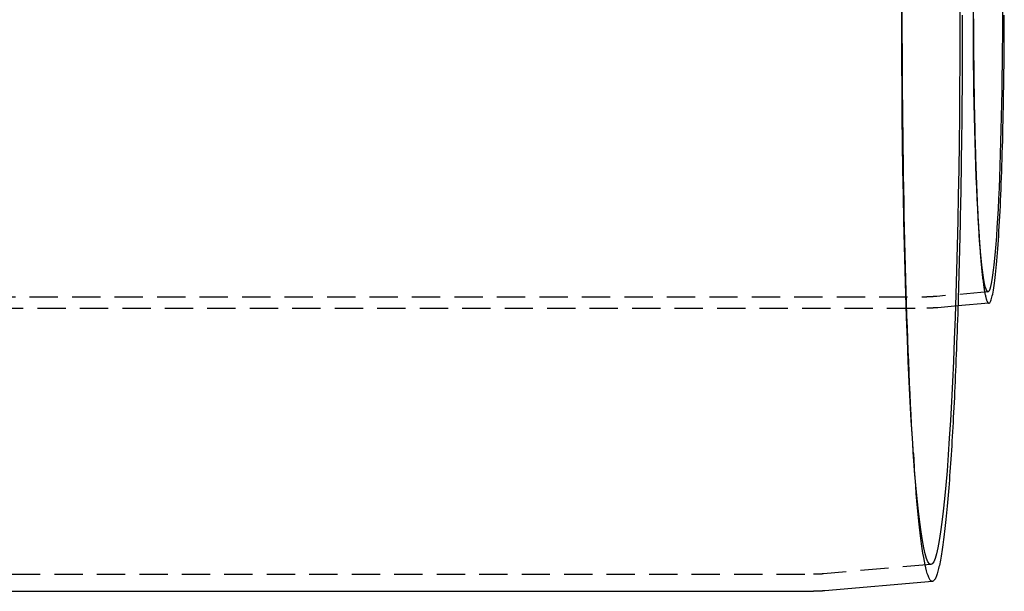
# Model space of a CAD drawing. Extents: x 531 to 1579, y -38 to 575.
# Drawn here: x 1139 to 1226, y 51 to 101 of the extents above; entities that cross this region are included whole.
import ezdxf

# ---------------------------------------------------------------- set-up
doc = ezdxf.new("R2010")
doc.units = 0
doc.header["$LTSCALE"] = 10
doc.linetypes.add('VERDECKT', pattern=[0.375, 0.25, -0.125])
doc.layers.get('0').update_dxf_attribs({"linetype": 'CONTINUOUS'})
doc.layers.add('STEMPEL', color=3, linetype='CONTINUOUS')

# ---------------------------------------------------------------- blocks, each defined once
blk = doc.blocks.new('A$CE7261F81')
at = {"color": 1, "linetype": 'VERDECKT'}
for p, q in [((734.954, 218.895), (735.01, 218.097)), ((735.746, 213.9), (731.23, 213.504)), ((317.401, 213.466), (730.354, 213.466)), ((321.834, 212.466), (730.354, 212.466)), ((733.097, 212.664), (731.318, 212.508)), ((729.163, 199.625), (729.246, 198.429)), ((730.715, 189.836), (721.228, 189.005)), ((330.834, 188.966), (720.346, 188.966))]:
    blk.add_line(p, q, dxfattribs=at)
for p, q in [((735.833, 212.904), (733.097, 212.664)), ((730.846, 188.341), (721.359, 187.51)), ((330.834, 187.466), (720.346, 187.466))]:
    blk.add_line(p, q)
for points in [[(730.846, 188.341, 0), (730.781, 188.351, 0), (730.715, 188.391, 0), (730.65, 188.462, 0), (730.585, 188.564, 0), (730.52, 188.696, 0), (730.456, 188.858, 0), (730.391, 189.051, 0), (730.327, 189.274, 0), (730.263, 189.528, 0), (730.2, 189.811, 0), (730.137, 190.124, 0), (730.074, 190.466, 0), (730.012, 190.838, 0), (729.95, 191.239, 0), (729.889, 191.669, 0), (729.828, 192.128, 0), (729.768, 192.615, 0), (729.709, 193.13, 0), (729.65, 193.673, 0), (729.592, 194.244, 0), (729.535, 194.841, 0), (729.478, 195.465, 0), (729.423, 196.116, 0), (729.368, 196.792, 0), (729.314, 197.494, 0), (729.261, 198.222, 0), (729.209, 198.973, 0), (729.158, 199.75, 0), (729.108, 200.549, 0), (729.059, 201.373, 0), (729.011, 202.218, 0), (728.964, 203.087, 0), (728.919, 203.977, 0), (728.874, 204.888, 0), (728.831, 205.819, 0), (728.789, 206.771, 0), (728.748, 207.743, 0), (728.708, 208.733, 0), (728.67, 209.742, 0), (728.633, 210.768, 0), (728.597, 211.811, 0), (728.563, 212.871, 0), (728.53, 213.947, 0), (728.499, 215.038, 0), (728.469, 216.143, 0), (728.44, 217.262, 0), (728.413, 218.394, 0), (728.387, 219.539, 0), (728.363, 220.695, 0), (728.34, 221.863, 0), (728.319, 223.041, 0), (728.299, 224.229, 0), (728.281, 225.425, 0), (728.264, 226.63, 0), (728.249, 227.842, 0), (728.235, 229.061, 0), (728.223, 230.286, 0), (728.213, 231.516, 0), (728.204, 232.751, 0), (728.197, 233.989, 0), (728.191, 235.231, 0), (728.187, 236.475, 0), (728.185, 237.72, 0), (728.184, 238.966, 0)], [(733.274, 238.966, 0), (733.271, 236.555, 0), (733.262, 234.15, 0), (733.246, 231.757, 0), (733.225, 229.381, 0), (733.197, 227.028, 0), (733.164, 224.704, 0), (733.124, 222.414, 0), (733.079, 220.164, 0), (733.027, 217.96, 0), (732.971, 215.806, 0), (732.909, 213.708, 0), (732.841, 211.67, 0), (732.768, 209.699, 0), (732.691, 207.798, 0), (732.608, 205.972, 0), (732.521, 204.225, 0), (732.43, 202.562, 0), (732.334, 200.987, 0), (732.235, 199.504, 0), (732.132, 198.115, 0), (732.025, 196.825, 0), (731.915, 195.636, 0), (731.802, 194.552, 0), (731.687, 193.575, 0), (731.569, 192.707, 0), (731.449, 191.951, 0), (731.328, 191.308, 0), (731.205, 190.779, 0), (731.08, 190.367, 0), (730.955, 190.072, 0), (730.829, 189.894, 0), (730.703, 189.835, 0), (730.577, 189.894, 0), (730.451, 190.072, 0), (730.326, 190.367, 0), (730.201, 190.779, 0), (730.078, 191.308, 0), (729.957, 191.951, 0), (729.837, 192.707, 0), (729.719, 193.575, 0), (729.604, 194.552, 0), (729.491, 195.636, 0), (729.381, 196.825, 0), (729.274, 198.115, 0), (729.171, 199.504, 0), (729.072, 200.987, 0), (728.976, 202.562, 0), (728.885, 204.225, 0), (728.798, 205.972, 0), (728.715, 207.798, 0), (728.638, 209.699, 0), (728.565, 211.67, 0), (728.498, 213.708, 0), (728.435, 215.806, 0), (728.379, 217.96, 0), (728.327, 220.164, 0), (728.282, 222.414, 0), (728.242, 224.704, 0), (728.209, 227.028, 0), (728.181, 229.381, 0), (728.16, 231.757, 0), (728.144, 234.15, 0), (728.135, 236.555, 0), (728.132, 238.966, 0)], [(734.428, 238.966, 0), (734.429, 237.736, 0), (734.434, 236.509, 0), (734.442, 235.288, 0), (734.453, 234.076, 0), (734.467, 232.875, 0), (734.484, 231.69, 0), (734.504, 230.521, 0), (734.528, 229.373, 0), (734.554, 228.249, 0), (734.583, 227.15, 0), (734.614, 226.079, 0), (734.649, 225.04, 0), (734.686, 224.034, 0), (734.726, 223.064, 0), (734.768, 222.132, 0), (734.812, 221.241, 0), (734.859, 220.393, 0), (734.907, 219.589, 0), (734.958, 218.832, 0), (735.011, 218.124, 0), (735.065, 217.466, 0), (735.121, 216.859, 0), (735.179, 216.306, 0), (735.238, 215.808, 0), (735.298, 215.365, 0), (735.359, 214.979, 0), (735.421, 214.651, 0), (735.484, 214.381, 0), (735.547, 214.171, 0), (735.611, 214.02, 0), (735.675, 213.93, 0), (735.74, 213.9, 0), (735.804, 213.93, 0), (735.868, 214.02, 0), (735.932, 214.171, 0), (735.996, 214.381, 0), (736.058, 214.651, 0), (736.12, 214.979, 0), (736.182, 215.365, 0), (736.242, 215.808, 0), (736.301, 216.306, 0), (736.358, 216.859, 0), (736.414, 217.466, 0), (736.469, 218.124, 0), (736.521, 218.832, 0), (736.572, 219.589, 0), (736.621, 220.393, 0), (736.667, 221.241, 0), (736.712, 222.132, 0), (736.754, 223.064, 0), (736.793, 224.034, 0), (736.83, 225.04, 0), (736.865, 226.079, 0), (736.897, 227.15, 0), (736.926, 228.249, 0), (736.952, 229.373, 0), (736.975, 230.521, 0), (736.995, 231.69, 0), (737.012, 232.875, 0), (737.026, 234.076, 0), (737.037, 235.288, 0), (737.045, 236.509, 0), (737.05, 237.736, 0), (737.052, 238.966, 0)], [(734.464, 238.004, 0), (734.464, 237.683, 0), (734.465, 237.363, 0), (734.466, 237.043, 0), (734.468, 236.723, 0), (734.469, 236.404, 0), (734.471, 236.085, 0), (734.473, 235.766, 0), (734.475, 235.448, 0), (734.478, 235.131, 0), (734.48, 234.814, 0), (734.483, 234.497, 0), (734.486, 234.182, 0), (734.489, 233.867, 0), (734.492, 233.553, 0), (734.496, 233.239, 0), (734.5, 232.927, 0), (734.504, 232.615, 0), (734.508, 232.305, 0), (734.512, 231.995, 0), (734.517, 231.686, 0), (734.522, 231.379, 0), (734.527, 231.073, 0), (734.532, 230.768, 0), (734.537, 230.464, 0), (734.543, 230.161, 0), (734.549, 229.86, 0), (734.555, 229.56, 0), (734.561, 229.262, 0), (734.567, 228.965, 0), (734.574, 228.669, 0), (734.58, 228.375, 0), (734.587, 228.083, 0), (734.594, 227.792, 0), (734.602, 227.503, 0), (734.609, 227.216, 0), (734.617, 226.931, 0), (734.625, 226.647, 0), (734.633, 226.366, 0), (734.641, 226.086, 0), (734.649, 225.808, 0), (734.658, 225.532, 0), (734.667, 225.258, 0), (734.676, 224.986, 0), (734.685, 224.717, 0), (734.694, 224.449, 0), (734.703, 224.184, 0), (734.713, 223.921, 0), (734.723, 223.66, 0), (734.733, 223.402, 0), (734.743, 223.145, 0), (734.753, 222.892, 0), (734.763, 222.64, 0), (734.774, 222.392, 0), (734.785, 222.145, 0), (734.796, 221.902, 0), (734.807, 221.66, 0), (734.818, 221.422, 0), (734.829, 221.186, 0), (734.841, 220.953, 0), (734.853, 220.722, 0), (734.864, 220.495, 0), (734.876, 220.27, 0), (734.889, 220.048, 0), (734.901, 219.829, 0), (734.913, 219.612, 0), (734.926, 219.399, 0), (734.938, 219.189, 0), (734.951, 218.981, 0), (734.964, 218.777, 0), (734.977, 218.575, 0), (734.99, 218.377, 0), (735.004, 218.182, 0), (735.017, 217.99, 0), (735.031, 217.801, 0), (735.044, 217.616, 0), (735.058, 217.433, 0), (735.072, 217.254, 0), (735.086, 217.079, 0), (735.1, 216.906, 0), (735.115, 216.737, 0), (735.129, 216.571, 0), (735.143, 216.409, 0), (735.158, 216.25, 0), (735.173, 216.094, 0), (735.188, 215.942, 0), (735.202, 215.794, 0), (735.217, 215.649, 0), (735.232, 215.507, 0), (735.248, 215.369, 0), (735.263, 215.235, 0), (735.278, 215.104, 0), (735.294, 214.977, 0), (735.309, 214.853, 0), (735.325, 214.733, 0), (735.34, 214.617, 0), (735.356, 214.504, 0), (735.372, 214.396, 0), (735.388, 214.291, 0), (735.404, 214.189, 0), (735.42, 214.092, 0), (735.436, 213.998, 0), (735.452, 213.908, 0), (735.468, 213.821, 0), (735.484, 213.739, 0), (735.5, 213.66, 0), (735.517, 213.585, 0), (735.533, 213.514, 0), (735.55, 213.447, 0), (735.566, 213.384, 0), (735.582, 213.325, 0), (735.599, 213.269, 0), (735.616, 213.218, 0), (735.632, 213.17, 0), (735.649, 213.126, 0), (735.665, 213.086, 0), (735.682, 213.05, 0), (735.699, 213.018, 0), (735.716, 212.99, 0), (735.732, 212.966, 0), (735.749, 212.946, 0), (735.766, 212.929, 0), (735.783, 212.917, 0), (735.799, 212.909, 0), (735.816, 212.904, 0), (735.833, 212.904, 0)]]:
    blk.add_polyline3d(points, dxfattribs=at)
for points in [[(735.833, 212.904, 0), (735.866, 212.914, 0), (735.9, 212.941, 0), (735.933, 212.983, 0), (735.966, 213.04, 0), (735.999, 213.113, 0), (736.032, 213.202, 0), (736.065, 213.306, 0), (736.098, 213.425, 0), (736.131, 213.559, 0), (736.163, 213.709, 0), (736.196, 213.874, 0), (736.228, 214.054, 0), (736.259, 214.249, 0), (736.291, 214.459, 0), (736.322, 214.683, 0), (736.353, 214.922, 0), (736.384, 215.175, 0), (736.414, 215.443, 0), (736.444, 215.724, 0), (736.473, 216.02, 0), (736.503, 216.329, 0), (736.531, 216.652, 0), (736.56, 216.988, 0), (736.588, 217.337, 0), (736.615, 217.7, 0), (736.642, 218.075, 0), (736.669, 218.462, 0), (736.695, 218.862, 0), (736.72, 219.274, 0), (736.745, 219.698, 0), (736.77, 220.133, 0), (736.793, 220.579, 0), (736.817, 221.037, 0), (736.839, 221.505, 0), (736.861, 221.984, 0), (736.883, 222.473, 0), (736.904, 222.971, 0), (736.924, 223.48, 0), (736.943, 223.997, 0), (736.962, 224.524, 0), (736.98, 225.059, 0), (736.998, 225.602, 0), (737.015, 226.154, 0), (737.031, 226.713, 0), (737.046, 227.28, 0), (737.061, 227.853, 0), (737.074, 228.433, 0), (737.087, 229.02, 0), (737.1, 229.612, 0), (737.111, 230.21, 0), (737.122, 230.814, 0), (737.132, 231.422, 0), (737.142, 232.035, 0), (737.15, 232.651, 0), (737.158, 233.272, 0), (737.165, 233.896, 0), (737.171, 234.523, 0), (737.176, 235.153, 0), (737.181, 235.785, 0), (737.184, 236.419, 0), (737.187, 237.054, 0), (737.189, 237.691, 0), (737.19, 238.328, 0)], [(733.483, 238.347, 0), (733.482, 237.727, 0), (733.481, 237.108, 0), (733.48, 236.489, 0), (733.478, 235.871, 0), (733.476, 235.253, 0), (733.473, 234.635, 0), (733.47, 234.018, 0), (733.467, 233.402, 0), (733.463, 232.787, 0), (733.459, 232.173, 0), (733.455, 231.559, 0), (733.45, 230.947, 0), (733.444, 230.336, 0), (733.439, 229.726, 0), (733.432, 229.118, 0), (733.426, 228.511, 0), (733.419, 227.906, 0), (733.412, 227.302, 0), (733.404, 226.7, 0), (733.396, 226.1, 0), (733.388, 225.502, 0), (733.379, 224.906, 0), (733.37, 224.312, 0), (733.36, 223.72, 0), (733.35, 223.131, 0), (733.34, 222.543, 0), (733.329, 221.959, 0), (733.318, 221.377, 0), (733.307, 220.797, 0), (733.295, 220.22, 0), (733.283, 219.646, 0), (733.27, 219.075, 0), (733.257, 218.507, 0), (733.244, 217.942, 0), (733.23, 217.38, 0), (733.216, 216.821, 0), (733.202, 216.266, 0), (733.187, 215.714, 0), (733.172, 215.165, 0), (733.157, 214.621, 0), (733.141, 214.079, 0), (733.125, 213.542, 0), (733.108, 213.008, 0), (733.091, 212.478, 0), (733.074, 211.952, 0), (733.057, 211.43, 0), (733.039, 210.913, 0), (733.021, 210.399, 0), (733.003, 209.89, 0), (732.984, 209.385, 0), (732.965, 208.884, 0), (732.945, 208.388, 0), (732.925, 207.897, 0), (732.905, 207.41, 0), (732.885, 206.928, 0), (732.864, 206.451, 0), (732.843, 205.979, 0), (732.822, 205.511, 0), (732.801, 205.049, 0), (732.779, 204.592, 0), (732.757, 204.139, 0), (732.734, 203.692, 0), (732.711, 203.251, 0), (732.688, 202.814, 0), (732.665, 202.384, 0), (732.641, 201.958, 0), (732.618, 201.538, 0), (732.594, 201.124, 0), (732.569, 200.715, 0), (732.545, 200.312, 0), (732.52, 199.915, 0), (732.495, 199.524, 0), (732.469, 199.139, 0), (732.444, 198.759, 0), (732.418, 198.386, 0), (732.392, 198.018, 0), (732.365, 197.657, 0), (732.339, 197.302, 0), (732.312, 196.954, 0), (732.285, 196.611, 0), (732.258, 196.275, 0), (732.23, 195.945, 0), (732.203, 195.622, 0), (732.175, 195.305, 0), (732.147, 194.995, 0), (732.118, 194.691, 0), (732.09, 194.394, 0), (732.061, 194.104, 0), (732.032, 193.82, 0), (732.003, 193.543, 0), (731.974, 193.273, 0), (731.945, 193.01, 0), (731.915, 192.753, 0), (731.886, 192.504, 0), (731.856, 192.261, 0), (731.826, 192.026, 0), (731.796, 191.797, 0), (731.766, 191.576, 0), (731.735, 191.362, 0), (731.705, 191.154, 0), (731.674, 190.954, 0), (731.643, 190.761, 0), (731.612, 190.576, 0), (731.581, 190.397, 0), (731.55, 190.226, 0), (731.519, 190.062, 0), (731.487, 189.906, 0), (731.456, 189.757, 0), (731.424, 189.615, 0), (731.393, 189.481, 0), (731.361, 189.354, 0), (731.329, 189.234, 0), (731.297, 189.122, 0), (731.265, 189.017, 0), (731.233, 188.92, 0), (731.201, 188.83, 0), (731.169, 188.748, 0), (731.137, 188.674, 0), (731.105, 188.606, 0), (731.072, 188.547, 0), (731.04, 188.495, 0), (731.008, 188.45, 0), (730.975, 188.413, 0), (730.943, 188.384, 0), (730.911, 188.362, 0), (730.878, 188.348, 0), (730.846, 188.341, 0)], [(721.359, 187.51, 0), (721.357, 187.51, 0), (721.354, 187.51, 0), (721.351, 187.51, 0), (721.349, 187.509, 0), (721.346, 187.509, 0), (721.343, 187.509, 0), (721.341, 187.509, 0), (721.338, 187.508, 0), (721.335, 187.508, 0), (721.333, 187.508, 0), (721.33, 187.508, 0), (721.328, 187.508, 0), (721.325, 187.507, 0), (721.322, 187.507, 0), (721.32, 187.507, 0), (721.317, 187.507, 0), (721.314, 187.506, 0), (721.312, 187.506, 0), (721.309, 187.506, 0), (721.307, 187.506, 0), (721.304, 187.506, 0), (721.301, 187.505, 0), (721.299, 187.505, 0), (721.296, 187.505, 0), (721.293, 187.505, 0), (721.291, 187.504, 0), (721.288, 187.504, 0), (721.286, 187.504, 0), (721.283, 187.504, 0), (721.28, 187.504, 0), (721.278, 187.503, 0), (721.275, 187.503, 0), (721.272, 187.503, 0), (721.27, 187.503, 0), (721.267, 187.503, 0), (721.265, 187.502, 0), (721.262, 187.502, 0), (721.259, 187.502, 0), (721.257, 187.502, 0), (721.254, 187.502, 0), (721.251, 187.501, 0), (721.249, 187.501, 0), (721.246, 187.501, 0), (721.243, 187.501, 0), (721.241, 187.501, 0), (721.238, 187.5, 0), (721.236, 187.5, 0), (721.233, 187.5, 0), (721.23, 187.5, 0), (721.228, 187.5, 0), (721.225, 187.499, 0), (721.222, 187.499, 0), (721.22, 187.499, 0), (721.217, 187.499, 0), (721.214, 187.499, 0), (721.212, 187.498, 0), (721.209, 187.498, 0), (721.207, 187.498, 0), (721.204, 187.498, 0), (721.201, 187.498, 0), (721.199, 187.497, 0), (721.196, 187.497, 0), (721.193, 187.497, 0), (721.191, 187.497, 0), (721.188, 187.497, 0), (721.186, 187.496, 0), (721.183, 187.496, 0), (721.18, 187.496, 0), (721.178, 187.496, 0), (721.175, 187.496, 0), (721.172, 187.495, 0), (721.17, 187.495, 0), (721.167, 187.495, 0), (721.164, 187.495, 0), (721.162, 187.495, 0), (721.159, 187.494, 0), (721.157, 187.494, 0), (721.154, 187.494, 0), (721.151, 187.494, 0), (721.149, 187.494, 0), (721.146, 187.494, 0), (721.143, 187.493, 0), (721.141, 187.493, 0), (721.138, 187.493, 0), (721.135, 187.493, 0), (721.133, 187.493, 0), (721.13, 187.492, 0), (721.128, 187.492, 0), (721.125, 187.492, 0), (721.122, 187.492, 0), (721.12, 187.492, 0), (721.117, 187.492, 0), (721.114, 187.491, 0), (721.112, 187.491, 0), (721.109, 187.491, 0), (721.106, 187.491, 0), (721.104, 187.491, 0), (721.101, 187.491, 0), (721.098, 187.49, 0), (721.096, 187.49, 0), (721.093, 187.49, 0), (721.091, 187.49, 0), (721.088, 187.49, 0), (721.085, 187.49, 0), (721.083, 187.489, 0), (721.08, 187.489, 0), (721.077, 187.489, 0), (721.075, 187.489, 0), (721.072, 187.489, 0), (721.069, 187.489, 0), (721.067, 187.488, 0), (721.064, 187.488, 0), (721.062, 187.488, 0), (721.059, 187.488, 0), (721.056, 187.488, 0), (721.054, 187.488, 0), (721.051, 187.487, 0), (721.048, 187.487, 0), (721.046, 187.487, 0), (721.043, 187.487, 0), (721.04, 187.487, 0), (721.038, 187.487, 0), (721.035, 187.486, 0), (721.032, 187.486, 0), (721.03, 187.486, 0), (721.027, 187.486, 0), (721.025, 187.486, 0), (721.022, 187.486, 0), (721.019, 187.486, 0), (721.017, 187.485, 0), (721.014, 187.485, 0), (721.011, 187.485, 0), (721.009, 187.485, 0), (721.006, 187.485, 0), (721.003, 187.485, 0), (721.001, 187.484, 0), (720.998, 187.484, 0), (720.995, 187.484, 0), (720.993, 187.484, 0), (720.99, 187.484, 0), (720.988, 187.484, 0), (720.985, 187.484, 0), (720.982, 187.483, 0), (720.98, 187.483, 0), (720.977, 187.483, 0), (720.974, 187.483, 0), (720.972, 187.483, 0), (720.969, 187.483, 0), (720.966, 187.483, 0), (720.964, 187.482, 0), (720.961, 187.482, 0), (720.958, 187.482, 0), (720.956, 187.482, 0), (720.953, 187.482, 0), (720.951, 187.482, 0), (720.948, 187.482, 0), (720.945, 187.481, 0), (720.943, 187.481, 0), (720.94, 187.481, 0), (720.937, 187.481, 0), (720.935, 187.481, 0), (720.932, 187.481, 0), (720.929, 187.481, 0), (720.927, 187.481, 0), (720.924, 187.48, 0), (720.921, 187.48, 0), (720.919, 187.48, 0), (720.916, 187.48, 0), (720.913, 187.48, 0), (720.911, 187.48, 0), (720.908, 187.48, 0), (720.906, 187.479, 0), (720.903, 187.479, 0), (720.9, 187.479, 0), (720.898, 187.479, 0), (720.895, 187.479, 0), (720.892, 187.479, 0), (720.89, 187.479, 0), (720.887, 187.479, 0), (720.884, 187.478, 0), (720.882, 187.478, 0), (720.879, 187.478, 0), (720.876, 187.478, 0), (720.874, 187.478, 0), (720.871, 187.478, 0), (720.868, 187.478, 0), (720.866, 187.478, 0), (720.863, 187.478, 0), (720.861, 187.477, 0), (720.858, 187.477, 0), (720.855, 187.477, 0), (720.853, 187.477, 0), (720.85, 187.477, 0), (720.847, 187.477, 0), (720.845, 187.477, 0), (720.842, 187.477, 0), (720.839, 187.476, 0), (720.837, 187.476, 0), (720.834, 187.476, 0), (720.831, 187.476, 0), (720.829, 187.476, 0), (720.826, 187.476, 0), (720.823, 187.476, 0), (720.821, 187.476, 0), (720.818, 187.476, 0), (720.816, 187.475, 0), (720.813, 187.475, 0), (720.81, 187.475, 0), (720.808, 187.475, 0), (720.805, 187.475, 0), (720.802, 187.475, 0), (720.8, 187.475, 0), (720.797, 187.475, 0), (720.794, 187.475, 0), (720.792, 187.475, 0), (720.789, 187.474, 0), (720.786, 187.474, 0), (720.784, 187.474, 0), (720.781, 187.474, 0), (720.778, 187.474, 0), (720.776, 187.474, 0), (720.773, 187.474, 0), (720.77, 187.474, 0), (720.768, 187.474, 0), (720.765, 187.474, 0), (720.763, 187.473, 0), (720.76, 187.473, 0), (720.757, 187.473, 0), (720.755, 187.473, 0), (720.752, 187.473, 0), (720.749, 187.473, 0), (720.747, 187.473, 0), (720.744, 187.473, 0), (720.741, 187.473, 0), (720.739, 187.473, 0), (720.736, 187.473, 0), (720.733, 187.472, 0), (720.731, 187.472, 0), (720.728, 187.472, 0), (720.725, 187.472, 0), (720.723, 187.472, 0), (720.72, 187.472, 0), (720.717, 187.472, 0), (720.715, 187.472, 0), (720.712, 187.472, 0), (720.71, 187.472, 0), (720.707, 187.472, 0), (720.704, 187.472, 0), (720.702, 187.471, 0), (720.699, 187.471, 0), (720.696, 187.471, 0), (720.694, 187.471, 0), (720.691, 187.471, 0), (720.688, 187.471, 0), (720.686, 187.471, 0), (720.683, 187.471, 0), (720.68, 187.471, 0), (720.678, 187.471, 0), (720.675, 187.471, 0), (720.672, 187.471, 0), (720.67, 187.47, 0), (720.667, 187.47, 0), (720.664, 187.47, 0), (720.662, 187.47, 0), (720.659, 187.47, 0), (720.656, 187.47, 0), (720.654, 187.47, 0), (720.651, 187.47, 0), (720.649, 187.47, 0), (720.646, 187.47, 0), (720.643, 187.47, 0), (720.641, 187.47, 0), (720.638, 187.47, 0), (720.635, 187.47, 0), (720.633, 187.47, 0), (720.63, 187.469, 0), (720.627, 187.469, 0), (720.625, 187.469, 0), (720.622, 187.469, 0), (720.619, 187.469, 0), (720.617, 187.469, 0), (720.614, 187.469, 0), (720.611, 187.469, 0), (720.609, 187.469, 0), (720.606, 187.469, 0), (720.603, 187.469, 0), (720.601, 187.469, 0), (720.598, 187.469, 0), (720.595, 187.469, 0), (720.593, 187.469, 0), (720.59, 187.469, 0), (720.587, 187.468, 0), (720.585, 187.468, 0), (720.582, 187.468, 0), (720.58, 187.468, 0), (720.577, 187.468, 0), (720.574, 187.468, 0), (720.572, 187.468, 0), (720.569, 187.468, 0), (720.566, 187.468, 0), (720.564, 187.468, 0), (720.561, 187.468, 0), (720.558, 187.468, 0), (720.556, 187.468, 0), (720.553, 187.468, 0), (720.55, 187.468, 0), (720.548, 187.468, 0), (720.545, 187.468, 0), (720.542, 187.468, 0), (720.54, 187.468, 0), (720.537, 187.468, 0), (720.534, 187.468, 0), (720.532, 187.467, 0), (720.529, 187.467, 0), (720.526, 187.467, 0), (720.524, 187.467, 0), (720.521, 187.467, 0), (720.518, 187.467, 0), (720.516, 187.467, 0), (720.513, 187.467, 0), (720.51, 187.467, 0), (720.508, 187.467, 0), (720.505, 187.467, 0), (720.503, 187.467, 0), (720.5, 187.467, 0), (720.497, 187.467, 0), (720.495, 187.467, 0), (720.492, 187.467, 0), (720.489, 187.467, 0), (720.487, 187.467, 0), (720.484, 187.467, 0), (720.481, 187.467, 0), (720.479, 187.467, 0), (720.476, 187.467, 0), (720.473, 187.467, 0), (720.471, 187.467, 0), (720.468, 187.467, 0), (720.465, 187.467, 0), (720.463, 187.467, 0), (720.46, 187.467, 0), (720.457, 187.467, 0), (720.455, 187.466, 0), (720.452, 187.466, 0), (720.449, 187.466, 0), (720.447, 187.466, 0), (720.444, 187.466, 0), (720.441, 187.466, 0), (720.439, 187.466, 0), (720.436, 187.466, 0), (720.433, 187.466, 0), (720.431, 187.466, 0), (720.428, 187.466, 0), (720.426, 187.466, 0), (720.423, 187.466, 0), (720.42, 187.466, 0), (720.418, 187.466, 0), (720.415, 187.466, 0), (720.412, 187.466, 0), (720.41, 187.466, 0), (720.407, 187.466, 0), (720.404, 187.466, 0), (720.402, 187.466, 0), (720.399, 187.466, 0), (720.396, 187.466, 0), (720.394, 187.466, 0), (720.391, 187.466, 0), (720.388, 187.466, 0), (720.386, 187.466, 0), (720.383, 187.466, 0), (720.38, 187.466, 0), (720.378, 187.466, 0), (720.375, 187.466, 0), (720.372, 187.466, 0), (720.37, 187.466, 0), (720.367, 187.466, 0), (720.364, 187.466, 0), (720.362, 187.466, 0), (720.359, 187.466, 0), (720.356, 187.466, 0), (720.354, 187.466, 0), (720.351, 187.466, 0), (720.349, 187.466, 0), (720.346, 187.466, 0)]]:
    blk.add_polyline3d(points)
at = {"color": 1}
for points in [[(731.23, 213.504, 0), (731.228, 213.504, 0), (731.226, 213.504, 0), (731.224, 213.504, 0), (731.221, 213.504, 0), (731.219, 213.503, 0), (731.217, 213.503, 0), (731.215, 213.503, 0), (731.212, 213.503, 0), (731.21, 213.503, 0), (731.208, 213.502, 0), (731.205, 213.502, 0), (731.203, 213.502, 0), (731.201, 213.502, 0), (731.199, 213.502, 0), (731.196, 213.501, 0), (731.194, 213.501, 0), (731.192, 213.501, 0), (731.19, 213.501, 0), (731.187, 213.501, 0), (731.185, 213.5, 0), (731.183, 213.5, 0), (731.18, 213.5, 0), (731.178, 213.5, 0), (731.176, 213.5, 0), (731.174, 213.499, 0), (731.171, 213.499, 0), (731.169, 213.499, 0), (731.167, 213.499, 0), (731.165, 213.499, 0), (731.162, 213.499, 0), (731.16, 213.498, 0), (731.158, 213.498, 0), (731.155, 213.498, 0), (731.153, 213.498, 0), (731.151, 213.498, 0), (731.149, 213.497, 0), (731.146, 213.497, 0), (731.144, 213.497, 0), (731.142, 213.497, 0), (731.139, 213.497, 0), (731.137, 213.497, 0), (731.135, 213.496, 0), (731.133, 213.496, 0), (731.13, 213.496, 0), (731.128, 213.496, 0), (731.126, 213.496, 0), (731.124, 213.496, 0), (731.121, 213.495, 0), (731.119, 213.495, 0), (731.117, 213.495, 0), (731.114, 213.495, 0), (731.112, 213.495, 0), (731.11, 213.494, 0), (731.108, 213.494, 0), (731.105, 213.494, 0), (731.103, 213.494, 0), (731.101, 213.494, 0), (731.098, 213.494, 0), (731.096, 213.493, 0), (731.094, 213.493, 0), (731.092, 213.493, 0), (731.089, 213.493, 0), (731.087, 213.493, 0), (731.085, 213.493, 0), (731.083, 213.492, 0), (731.08, 213.492, 0), (731.078, 213.492, 0), (731.076, 213.492, 0), (731.073, 213.492, 0), (731.071, 213.492, 0), (731.069, 213.491, 0), (731.067, 213.491, 0), (731.064, 213.491, 0), (731.062, 213.491, 0), (731.06, 213.491, 0), (731.057, 213.491, 0), (731.055, 213.49, 0), (731.053, 213.49, 0), (731.051, 213.49, 0), (731.048, 213.49, 0), (731.046, 213.49, 0), (731.044, 213.49, 0), (731.041, 213.49, 0), (731.039, 213.489, 0), (731.037, 213.489, 0), (731.035, 213.489, 0), (731.032, 213.489, 0), (731.03, 213.489, 0), (731.028, 213.489, 0), (731.026, 213.488, 0), (731.023, 213.488, 0), (731.021, 213.488, 0), (731.019, 213.488, 0), (731.016, 213.488, 0), (731.014, 213.488, 0), (731.012, 213.488, 0), (731.01, 213.487, 0), (731.007, 213.487, 0), (731.005, 213.487, 0), (731.003, 213.487, 0), (731, 213.487, 0), (730.998, 213.487, 0), (730.996, 213.487, 0), (730.994, 213.486, 0), (730.991, 213.486, 0), (730.989, 213.486, 0), (730.987, 213.486, 0), (730.984, 213.486, 0), (730.982, 213.486, 0), (730.98, 213.485, 0), (730.978, 213.485, 0), (730.975, 213.485, 0), (730.973, 213.485, 0), (730.971, 213.485, 0), (730.968, 213.485, 0), (730.966, 213.485, 0), (730.964, 213.485, 0), (730.962, 213.484, 0), (730.959, 213.484, 0), (730.957, 213.484, 0), (730.955, 213.484, 0), (730.952, 213.484, 0), (730.95, 213.484, 0), (730.948, 213.484, 0), (730.946, 213.483, 0), (730.943, 213.483, 0), (730.941, 213.483, 0), (730.939, 213.483, 0), (730.936, 213.483, 0), (730.934, 213.483, 0), (730.932, 213.483, 0), (730.93, 213.482, 0), (730.927, 213.482, 0), (730.925, 213.482, 0), (730.923, 213.482, 0), (730.92, 213.482, 0), (730.918, 213.482, 0), (730.916, 213.482, 0), (730.914, 213.482, 0), (730.911, 213.481, 0), (730.909, 213.481, 0), (730.907, 213.481, 0), (730.904, 213.481, 0), (730.902, 213.481, 0), (730.9, 213.481, 0), (730.898, 213.481, 0), (730.895, 213.481, 0), (730.893, 213.48, 0), (730.891, 213.48, 0), (730.888, 213.48, 0), (730.886, 213.48, 0), (730.884, 213.48, 0), (730.882, 213.48, 0), (730.879, 213.48, 0), (730.877, 213.48, 0), (730.875, 213.479, 0), (730.872, 213.479, 0), (730.87, 213.479, 0), (730.868, 213.479, 0), (730.866, 213.479, 0), (730.863, 213.479, 0), (730.861, 213.479, 0), (730.859, 213.479, 0), (730.856, 213.479, 0), (730.854, 213.478, 0), (730.852, 213.478, 0), (730.85, 213.478, 0), (730.847, 213.478, 0), (730.845, 213.478, 0), (730.843, 213.478, 0), (730.84, 213.478, 0), (730.838, 213.478, 0), (730.836, 213.478, 0), (730.834, 213.477, 0), (730.831, 213.477, 0), (730.829, 213.477, 0), (730.827, 213.477, 0), (730.824, 213.477, 0), (730.822, 213.477, 0), (730.82, 213.477, 0), (730.817, 213.477, 0), (730.815, 213.477, 0), (730.813, 213.476, 0), (730.811, 213.476, 0), (730.808, 213.476, 0), (730.806, 213.476, 0), (730.804, 213.476, 0), (730.801, 213.476, 0), (730.799, 213.476, 0), (730.797, 213.476, 0), (730.795, 213.476, 0), (730.792, 213.476, 0), (730.79, 213.475, 0), (730.788, 213.475, 0), (730.785, 213.475, 0), (730.783, 213.475, 0), (730.781, 213.475, 0), (730.779, 213.475, 0), (730.776, 213.475, 0), (730.774, 213.475, 0), (730.772, 213.475, 0), (730.769, 213.475, 0), (730.767, 213.474, 0), (730.765, 213.474, 0), (730.763, 213.474, 0), (730.76, 213.474, 0), (730.758, 213.474, 0), (730.756, 213.474, 0), (730.753, 213.474, 0), (730.751, 213.474, 0), (730.749, 213.474, 0), (730.746, 213.474, 0), (730.744, 213.474, 0), (730.742, 213.473, 0), (730.74, 213.473, 0), (730.737, 213.473, 0), (730.735, 213.473, 0), (730.733, 213.473, 0), (730.73, 213.473, 0), (730.728, 213.473, 0), (730.726, 213.473, 0), (730.724, 213.473, 0), (730.721, 213.473, 0), (730.719, 213.473, 0), (730.717, 213.473, 0), (730.714, 213.472, 0), (730.712, 213.472, 0), (730.71, 213.472, 0), (730.708, 213.472, 0), (730.705, 213.472, 0), (730.703, 213.472, 0), (730.701, 213.472, 0), (730.698, 213.472, 0), (730.696, 213.472, 0), (730.694, 213.472, 0), (730.691, 213.472, 0), (730.689, 213.472, 0), (730.687, 213.471, 0), (730.685, 213.471, 0), (730.682, 213.471, 0), (730.68, 213.471, 0), (730.678, 213.471, 0), (730.675, 213.471, 0), (730.673, 213.471, 0), (730.671, 213.471, 0), (730.669, 213.471, 0), (730.666, 213.471, 0), (730.664, 213.471, 0), (730.662, 213.471, 0), (730.659, 213.471, 0), (730.657, 213.471, 0), (730.655, 213.47, 0), (730.652, 213.47, 0), (730.65, 213.47, 0), (730.648, 213.47, 0), (730.646, 213.47, 0), (730.643, 213.47, 0), (730.641, 213.47, 0), (730.639, 213.47, 0), (730.636, 213.47, 0), (730.634, 213.47, 0), (730.632, 213.47, 0), (730.63, 213.47, 0), (730.627, 213.47, 0), (730.625, 213.47, 0), (730.623, 213.47, 0), (730.62, 213.47, 0), (730.618, 213.469, 0), (730.616, 213.469, 0), (730.613, 213.469, 0), (730.611, 213.469, 0), (730.609, 213.469, 0), (730.607, 213.469, 0), (730.604, 213.469, 0), (730.602, 213.469, 0), (730.6, 213.469, 0), (730.597, 213.469, 0), (730.595, 213.469, 0), (730.593, 213.469, 0), (730.591, 213.469, 0), (730.588, 213.469, 0), (730.586, 213.469, 0), (730.584, 213.469, 0), (730.581, 213.469, 0), (730.579, 213.468, 0), (730.577, 213.468, 0), (730.574, 213.468, 0), (730.572, 213.468, 0), (730.57, 213.468, 0), (730.568, 213.468, 0), (730.565, 213.468, 0), (730.563, 213.468, 0), (730.561, 213.468, 0), (730.558, 213.468, 0), (730.556, 213.468, 0), (730.554, 213.468, 0), (730.551, 213.468, 0), (730.549, 213.468, 0), (730.547, 213.468, 0), (730.545, 213.468, 0), (730.542, 213.468, 0), (730.54, 213.468, 0), (730.538, 213.468, 0), (730.535, 213.468, 0), (730.533, 213.468, 0), (730.531, 213.468, 0), (730.529, 213.467, 0), (730.526, 213.467, 0), (730.524, 213.467, 0), (730.522, 213.467, 0), (730.519, 213.467, 0), (730.517, 213.467, 0), (730.515, 213.467, 0), (730.512, 213.467, 0), (730.51, 213.467, 0), (730.508, 213.467, 0), (730.506, 213.467, 0), (730.503, 213.467, 0), (730.501, 213.467, 0), (730.499, 213.467, 0), (730.496, 213.467, 0), (730.494, 213.467, 0), (730.492, 213.467, 0), (730.489, 213.467, 0), (730.487, 213.467, 0), (730.485, 213.467, 0), (730.483, 213.467, 0), (730.48, 213.467, 0), (730.478, 213.467, 0), (730.476, 213.467, 0), (730.473, 213.467, 0), (730.471, 213.467, 0), (730.469, 213.467, 0), (730.467, 213.467, 0), (730.464, 213.467, 0), (730.462, 213.467, 0), (730.46, 213.467, 0), (730.457, 213.467, 0), (730.455, 213.466, 0), (730.453, 213.466, 0), (730.45, 213.466, 0), (730.448, 213.466, 0), (730.446, 213.466, 0), (730.444, 213.466, 0), (730.441, 213.466, 0), (730.439, 213.466, 0), (730.437, 213.466, 0), (730.434, 213.466, 0), (730.432, 213.466, 0), (730.43, 213.466, 0), (730.427, 213.466, 0), (730.425, 213.466, 0), (730.423, 213.466, 0), (730.421, 213.466, 0), (730.418, 213.466, 0), (730.416, 213.466, 0), (730.414, 213.466, 0), (730.411, 213.466, 0), (730.409, 213.466, 0), (730.407, 213.466, 0), (730.404, 213.466, 0), (730.402, 213.466, 0), (730.4, 213.466, 0), (730.398, 213.466, 0), (730.395, 213.466, 0), (730.393, 213.466, 0), (730.391, 213.466, 0), (730.388, 213.466, 0), (730.386, 213.466, 0), (730.384, 213.466, 0), (730.382, 213.466, 0), (730.379, 213.466, 0), (730.377, 213.466, 0), (730.375, 213.466, 0), (730.372, 213.466, 0), (730.37, 213.466, 0), (730.368, 213.466, 0), (730.365, 213.466, 0), (730.363, 213.466, 0), (730.361, 213.466, 0), (730.359, 213.466, 0), (730.356, 213.466, 0), (730.354, 213.466, 0)], [(731.318, 212.508, 0), (731.315, 212.508, 0), (731.313, 212.508, 0), (731.31, 212.507, 0), (731.308, 212.507, 0), (731.305, 212.507, 0), (731.303, 212.507, 0), (731.3, 212.507, 0), (731.298, 212.506, 0), (731.295, 212.506, 0), (731.293, 212.506, 0), (731.29, 212.506, 0), (731.288, 212.506, 0), (731.285, 212.505, 0), (731.283, 212.505, 0), (731.28, 212.505, 0), (731.278, 212.505, 0), (731.275, 212.504, 0), (731.273, 212.504, 0), (731.27, 212.504, 0), (731.268, 212.504, 0), (731.265, 212.504, 0), (731.263, 212.503, 0), (731.26, 212.503, 0), (731.258, 212.503, 0), (731.255, 212.503, 0), (731.253, 212.503, 0), (731.25, 212.502, 0), (731.248, 212.502, 0), (731.245, 212.502, 0), (731.243, 212.502, 0), (731.24, 212.502, 0), (731.238, 212.501, 0), (731.235, 212.501, 0), (731.233, 212.501, 0), (731.23, 212.501, 0), (731.228, 212.501, 0), (731.225, 212.5, 0), (731.223, 212.5, 0), (731.22, 212.5, 0), (731.218, 212.5, 0), (731.215, 212.5, 0), (731.213, 212.499, 0), (731.21, 212.499, 0), (731.208, 212.499, 0), (731.205, 212.499, 0), (731.203, 212.499, 0), (731.2, 212.498, 0), (731.198, 212.498, 0), (731.195, 212.498, 0), (731.193, 212.498, 0), (731.19, 212.498, 0), (731.188, 212.497, 0), (731.185, 212.497, 0), (731.183, 212.497, 0), (731.18, 212.497, 0), (731.178, 212.497, 0), (731.175, 212.497, 0), (731.173, 212.496, 0), (731.17, 212.496, 0), (731.168, 212.496, 0), (731.165, 212.496, 0), (731.163, 212.496, 0), (731.16, 212.495, 0), (731.158, 212.495, 0), (731.155, 212.495, 0), (731.153, 212.495, 0), (731.15, 212.495, 0), (731.148, 212.495, 0), (731.145, 212.494, 0), (731.143, 212.494, 0), (731.14, 212.494, 0), (731.138, 212.494, 0), (731.135, 212.494, 0), (731.133, 212.493, 0), (731.13, 212.493, 0), (731.128, 212.493, 0), (731.125, 212.493, 0), (731.123, 212.493, 0), (731.12, 212.493, 0), (731.117, 212.492, 0), (731.115, 212.492, 0), (731.112, 212.492, 0), (731.11, 212.492, 0), (731.107, 212.492, 0), (731.105, 212.492, 0), (731.102, 212.491, 0), (731.1, 212.491, 0), (731.097, 212.491, 0), (731.095, 212.491, 0), (731.092, 212.491, 0), (731.09, 212.491, 0), (731.087, 212.49, 0), (731.085, 212.49, 0), (731.082, 212.49, 0), (731.08, 212.49, 0), (731.077, 212.49, 0), (731.075, 212.49, 0), (731.072, 212.489, 0), (731.07, 212.489, 0), (731.067, 212.489, 0), (731.065, 212.489, 0), (731.062, 212.489, 0), (731.06, 212.489, 0), (731.057, 212.488, 0), (731.055, 212.488, 0), (731.052, 212.488, 0), (731.05, 212.488, 0), (731.047, 212.488, 0), (731.045, 212.488, 0), (731.042, 212.487, 0), (731.04, 212.487, 0), (731.037, 212.487, 0), (731.035, 212.487, 0), (731.032, 212.487, 0), (731.03, 212.487, 0), (731.027, 212.487, 0), (731.025, 212.486, 0), (731.022, 212.486, 0), (731.02, 212.486, 0), (731.017, 212.486, 0), (731.015, 212.486, 0), (731.012, 212.486, 0), (731.01, 212.485, 0), (731.007, 212.485, 0), (731.005, 212.485, 0), (731.002, 212.485, 0), (730.999, 212.485, 0), (730.997, 212.485, 0), (730.994, 212.485, 0), (730.992, 212.484, 0), (730.989, 212.484, 0), (730.987, 212.484, 0), (730.984, 212.484, 0), (730.982, 212.484, 0), (730.979, 212.484, 0), (730.977, 212.484, 0), (730.974, 212.483, 0), (730.972, 212.483, 0), (730.969, 212.483, 0), (730.967, 212.483, 0), (730.964, 212.483, 0), (730.962, 212.483, 0), (730.959, 212.483, 0), (730.957, 212.482, 0), (730.954, 212.482, 0), (730.952, 212.482, 0), (730.949, 212.482, 0), (730.947, 212.482, 0), (730.944, 212.482, 0), (730.942, 212.482, 0), (730.939, 212.481, 0), (730.937, 212.481, 0), (730.934, 212.481, 0), (730.932, 212.481, 0), (730.929, 212.481, 0), (730.927, 212.481, 0), (730.924, 212.481, 0), (730.922, 212.481, 0), (730.919, 212.48, 0), (730.917, 212.48, 0), (730.914, 212.48, 0), (730.911, 212.48, 0), (730.909, 212.48, 0), (730.906, 212.48, 0), (730.904, 212.48, 0), (730.901, 212.48, 0), (730.899, 212.479, 0), (730.896, 212.479, 0), (730.894, 212.479, 0), (730.891, 212.479, 0), (730.889, 212.479, 0), (730.886, 212.479, 0), (730.884, 212.479, 0), (730.881, 212.479, 0), (730.879, 212.478, 0), (730.876, 212.478, 0), (730.874, 212.478, 0), (730.871, 212.478, 0), (730.869, 212.478, 0), (730.866, 212.478, 0), (730.864, 212.478, 0), (730.861, 212.478, 0), (730.859, 212.478, 0), (730.856, 212.477, 0), (730.854, 212.477, 0), (730.851, 212.477, 0), (730.849, 212.477, 0), (730.846, 212.477, 0), (730.844, 212.477, 0), (730.841, 212.477, 0), (730.838, 212.477, 0), (730.836, 212.476, 0), (730.833, 212.476, 0), (730.831, 212.476, 0), (730.828, 212.476, 0), (730.826, 212.476, 0), (730.823, 212.476, 0), (730.821, 212.476, 0), (730.818, 212.476, 0), (730.816, 212.476, 0), (730.813, 212.476, 0), (730.811, 212.475, 0), (730.808, 212.475, 0), (730.806, 212.475, 0), (730.803, 212.475, 0), (730.801, 212.475, 0), (730.798, 212.475, 0), (730.796, 212.475, 0), (730.793, 212.475, 0), (730.791, 212.475, 0), (730.788, 212.475, 0), (730.786, 212.474, 0), (730.783, 212.474, 0), (730.781, 212.474, 0), (730.778, 212.474, 0), (730.775, 212.474, 0), (730.773, 212.474, 0), (730.77, 212.474, 0), (730.768, 212.474, 0), (730.765, 212.474, 0), (730.763, 212.474, 0), (730.76, 212.473, 0), (730.758, 212.473, 0), (730.755, 212.473, 0), (730.753, 212.473, 0), (730.75, 212.473, 0), (730.748, 212.473, 0), (730.745, 212.473, 0), (730.743, 212.473, 0), (730.74, 212.473, 0), (730.738, 212.473, 0), (730.735, 212.473, 0), (730.733, 212.472, 0), (730.73, 212.472, 0), (730.728, 212.472, 0), (730.725, 212.472, 0), (730.723, 212.472, 0), (730.72, 212.472, 0), (730.717, 212.472, 0), (730.715, 212.472, 0), (730.712, 212.472, 0), (730.71, 212.472, 0), (730.707, 212.472, 0), (730.705, 212.472, 0), (730.702, 212.471, 0), (730.7, 212.471, 0), (730.697, 212.471, 0), (730.695, 212.471, 0), (730.692, 212.471, 0), (730.69, 212.471, 0), (730.687, 212.471, 0), (730.685, 212.471, 0), (730.682, 212.471, 0), (730.68, 212.471, 0), (730.677, 212.471, 0), (730.675, 212.471, 0), (730.672, 212.471, 0), (730.67, 212.47, 0), (730.667, 212.47, 0), (730.665, 212.47, 0), (730.662, 212.47, 0), (730.659, 212.47, 0), (730.657, 212.47, 0), (730.654, 212.47, 0), (730.652, 212.47, 0), (730.649, 212.47, 0), (730.647, 212.47, 0), (730.644, 212.47, 0), (730.642, 212.47, 0), (730.639, 212.47, 0), (730.637, 212.47, 0), (730.634, 212.47, 0), (730.632, 212.469, 0), (730.629, 212.469, 0), (730.627, 212.469, 0), (730.624, 212.469, 0), (730.622, 212.469, 0), (730.619, 212.469, 0), (730.617, 212.469, 0), (730.614, 212.469, 0), (730.612, 212.469, 0), (730.609, 212.469, 0), (730.606, 212.469, 0), (730.604, 212.469, 0), (730.601, 212.469, 0), (730.599, 212.469, 0), (730.596, 212.469, 0), (730.594, 212.469, 0), (730.591, 212.469, 0), (730.589, 212.468, 0), (730.586, 212.468, 0), (730.584, 212.468, 0), (730.581, 212.468, 0), (730.579, 212.468, 0), (730.576, 212.468, 0), (730.574, 212.468, 0), (730.571, 212.468, 0), (730.569, 212.468, 0), (730.566, 212.468, 0), (730.564, 212.468, 0), (730.561, 212.468, 0), (730.559, 212.468, 0), (730.556, 212.468, 0), (730.553, 212.468, 0), (730.551, 212.468, 0), (730.548, 212.468, 0), (730.546, 212.468, 0), (730.543, 212.468, 0), (730.541, 212.468, 0), (730.538, 212.468, 0), (730.536, 212.467, 0), (730.533, 212.467, 0), (730.531, 212.467, 0), (730.528, 212.467, 0), (730.526, 212.467, 0), (730.523, 212.467, 0), (730.521, 212.467, 0), (730.518, 212.467, 0), (730.516, 212.467, 0), (730.513, 212.467, 0), (730.511, 212.467, 0), (730.508, 212.467, 0), (730.505, 212.467, 0), (730.503, 212.467, 0), (730.5, 212.467, 0), (730.498, 212.467, 0), (730.495, 212.467, 0), (730.493, 212.467, 0), (730.49, 212.467, 0), (730.488, 212.467, 0), (730.485, 212.467, 0), (730.483, 212.467, 0), (730.48, 212.467, 0), (730.478, 212.467, 0), (730.475, 212.467, 0), (730.473, 212.467, 0), (730.47, 212.467, 0), (730.468, 212.467, 0), (730.465, 212.467, 0), (730.463, 212.467, 0), (730.46, 212.466, 0), (730.458, 212.466, 0), (730.455, 212.466, 0), (730.452, 212.466, 0), (730.45, 212.466, 0), (730.447, 212.466, 0), (730.445, 212.466, 0), (730.442, 212.466, 0), (730.44, 212.466, 0), (730.437, 212.466, 0), (730.435, 212.466, 0), (730.432, 212.466, 0), (730.43, 212.466, 0), (730.427, 212.466, 0), (730.425, 212.466, 0), (730.422, 212.466, 0), (730.42, 212.466, 0), (730.417, 212.466, 0), (730.415, 212.466, 0), (730.412, 212.466, 0), (730.41, 212.466, 0), (730.407, 212.466, 0), (730.404, 212.466, 0), (730.402, 212.466, 0), (730.399, 212.466, 0), (730.397, 212.466, 0), (730.394, 212.466, 0), (730.392, 212.466, 0), (730.389, 212.466, 0), (730.387, 212.466, 0), (730.384, 212.466, 0), (730.382, 212.466, 0), (730.379, 212.466, 0), (730.377, 212.466, 0), (730.374, 212.466, 0), (730.372, 212.466, 0), (730.369, 212.466, 0), (730.367, 212.466, 0), (730.364, 212.466, 0), (730.362, 212.466, 0), (730.359, 212.466, 0), (730.356, 212.466, 0), (730.354, 212.466, 0)], [(721.228, 189.005, 0), (721.226, 189.004, 0), (721.224, 189.004, 0), (721.221, 189.004, 0), (721.219, 189.004, 0), (721.217, 189.004, 0), (721.214, 189.003, 0), (721.212, 189.003, 0), (721.21, 189.003, 0), (721.208, 189.003, 0), (721.205, 189.003, 0), (721.203, 189.002, 0), (721.201, 189.002, 0), (721.198, 189.002, 0), (721.196, 189.002, 0), (721.194, 189.002, 0), (721.192, 189.001, 0), (721.189, 189.001, 0), (721.187, 189.001, 0), (721.185, 189.001, 0), (721.182, 189.001, 0), (721.18, 189, 0), (721.178, 189, 0), (721.176, 189, 0), (721.173, 189, 0), (721.171, 189, 0), (721.169, 189, 0), (721.166, 188.999, 0), (721.164, 188.999, 0), (721.162, 188.999, 0), (721.16, 188.999, 0), (721.157, 188.999, 0), (721.155, 188.998, 0), (721.153, 188.998, 0), (721.15, 188.998, 0), (721.148, 188.998, 0), (721.146, 188.998, 0), (721.144, 188.997, 0), (721.141, 188.997, 0), (721.139, 188.997, 0), (721.137, 188.997, 0), (721.134, 188.997, 0), (721.132, 188.997, 0), (721.13, 188.996, 0), (721.127, 188.996, 0), (721.125, 188.996, 0), (721.123, 188.996, 0), (721.121, 188.996, 0), (721.118, 188.996, 0), (721.116, 188.995, 0), (721.114, 188.995, 0), (721.111, 188.995, 0), (721.109, 188.995, 0), (721.107, 188.995, 0), (721.105, 188.994, 0), (721.102, 188.994, 0), (721.1, 188.994, 0), (721.098, 188.994, 0), (721.095, 188.994, 0), (721.093, 188.994, 0), (721.091, 188.993, 0), (721.089, 188.993, 0), (721.086, 188.993, 0), (721.084, 188.993, 0), (721.082, 188.993, 0), (721.079, 188.993, 0), (721.077, 188.992, 0), (721.075, 188.992, 0), (721.072, 188.992, 0), (721.07, 188.992, 0), (721.068, 188.992, 0), (721.066, 188.992, 0), (721.063, 188.991, 0), (721.061, 188.991, 0), (721.059, 188.991, 0), (721.056, 188.991, 0), (721.054, 188.991, 0), (721.052, 188.991, 0), (721.049, 188.99, 0), (721.047, 188.99, 0), (721.045, 188.99, 0), (721.043, 188.99, 0), (721.04, 188.99, 0), (721.038, 188.99, 0), (721.036, 188.99, 0), (721.033, 188.989, 0), (721.031, 188.989, 0), (721.029, 188.989, 0), (721.027, 188.989, 0), (721.024, 188.989, 0), (721.022, 188.989, 0), (721.02, 188.988, 0), (721.017, 188.988, 0), (721.015, 188.988, 0), (721.013, 188.988, 0), (721.01, 188.988, 0), (721.008, 188.988, 0), (721.006, 188.988, 0), (721.004, 188.987, 0), (721.001, 188.987, 0), (720.999, 188.987, 0), (720.997, 188.987, 0), (720.994, 188.987, 0), (720.992, 188.987, 0), (720.99, 188.986, 0), (720.987, 188.986, 0), (720.985, 188.986, 0), (720.983, 188.986, 0), (720.981, 188.986, 0), (720.978, 188.986, 0), (720.976, 188.986, 0), (720.974, 188.985, 0), (720.971, 188.985, 0), (720.969, 188.985, 0), (720.967, 188.985, 0), (720.964, 188.985, 0), (720.962, 188.985, 0), (720.96, 188.985, 0), (720.958, 188.984, 0), (720.955, 188.984, 0), (720.953, 188.984, 0), (720.951, 188.984, 0), (720.948, 188.984, 0), (720.946, 188.984, 0), (720.944, 188.984, 0), (720.941, 188.984, 0), (720.939, 188.983, 0), (720.937, 188.983, 0), (720.935, 188.983, 0), (720.932, 188.983, 0), (720.93, 188.983, 0), (720.928, 188.983, 0), (720.925, 188.983, 0), (720.923, 188.982, 0), (720.921, 188.982, 0), (720.918, 188.982, 0), (720.916, 188.982, 0), (720.914, 188.982, 0), (720.912, 188.982, 0), (720.909, 188.982, 0), (720.907, 188.982, 0), (720.905, 188.981, 0), (720.902, 188.981, 0), (720.9, 188.981, 0), (720.898, 188.981, 0), (720.895, 188.981, 0), (720.893, 188.981, 0), (720.891, 188.981, 0), (720.889, 188.981, 0), (720.886, 188.98, 0), (720.884, 188.98, 0), (720.882, 188.98, 0), (720.879, 188.98, 0), (720.877, 188.98, 0), (720.875, 188.98, 0), (720.872, 188.98, 0), (720.87, 188.98, 0), (720.868, 188.979, 0), (720.865, 188.979, 0), (720.863, 188.979, 0), (720.861, 188.979, 0), (720.859, 188.979, 0), (720.856, 188.979, 0), (720.854, 188.979, 0), (720.852, 188.979, 0), (720.849, 188.979, 0), (720.847, 188.978, 0), (720.845, 188.978, 0), (720.842, 188.978, 0), (720.84, 188.978, 0), (720.838, 188.978, 0), (720.836, 188.978, 0), (720.833, 188.978, 0), (720.831, 188.978, 0), (720.829, 188.978, 0), (720.826, 188.977, 0), (720.824, 188.977, 0), (720.822, 188.977, 0), (720.819, 188.977, 0), (720.817, 188.977, 0), (720.815, 188.977, 0), (720.812, 188.977, 0), (720.81, 188.977, 0), (720.808, 188.977, 0), (720.806, 188.976, 0), (720.803, 188.976, 0), (720.801, 188.976, 0), (720.799, 188.976, 0), (720.796, 188.976, 0), (720.794, 188.976, 0), (720.792, 188.976, 0), (720.789, 188.976, 0), (720.787, 188.976, 0), (720.785, 188.976, 0), (720.783, 188.975, 0), (720.78, 188.975, 0), (720.778, 188.975, 0), (720.776, 188.975, 0), (720.773, 188.975, 0), (720.771, 188.975, 0), (720.769, 188.975, 0), (720.766, 188.975, 0), (720.764, 188.975, 0), (720.762, 188.975, 0), (720.759, 188.974, 0), (720.757, 188.974, 0), (720.755, 188.974, 0), (720.753, 188.974, 0), (720.75, 188.974, 0), (720.748, 188.974, 0), (720.746, 188.974, 0), (720.743, 188.974, 0), (720.741, 188.974, 0), (720.739, 188.974, 0), (720.736, 188.974, 0), (720.734, 188.973, 0), (720.732, 188.973, 0), (720.729, 188.973, 0), (720.727, 188.973, 0), (720.725, 188.973, 0), (720.723, 188.973, 0), (720.72, 188.973, 0), (720.718, 188.973, 0), (720.716, 188.973, 0), (720.713, 188.973, 0), (720.711, 188.973, 0), (720.709, 188.972, 0), (720.706, 188.972, 0), (720.704, 188.972, 0), (720.702, 188.972, 0), (720.699, 188.972, 0), (720.697, 188.972, 0), (720.695, 188.972, 0), (720.693, 188.972, 0), (720.69, 188.972, 0), (720.688, 188.972, 0), (720.686, 188.972, 0), (720.683, 188.972, 0), (720.681, 188.972, 0), (720.679, 188.971, 0), (720.676, 188.971, 0), (720.674, 188.971, 0), (720.672, 188.971, 0), (720.669, 188.971, 0), (720.667, 188.971, 0), (720.665, 188.971, 0), (720.663, 188.971, 0), (720.66, 188.971, 0), (720.658, 188.971, 0), (720.656, 188.971, 0), (720.653, 188.971, 0), (720.651, 188.971, 0), (720.649, 188.971, 0), (720.646, 188.97, 0), (720.644, 188.97, 0), (720.642, 188.97, 0), (720.639, 188.97, 0), (720.637, 188.97, 0), (720.635, 188.97, 0), (720.632, 188.97, 0), (720.63, 188.97, 0), (720.628, 188.97, 0), (720.626, 188.97, 0), (720.623, 188.97, 0), (720.621, 188.97, 0), (720.619, 188.97, 0), (720.616, 188.97, 0), (720.614, 188.97, 0), (720.612, 188.969, 0), (720.609, 188.969, 0), (720.607, 188.969, 0), (720.605, 188.969, 0), (720.602, 188.969, 0), (720.6, 188.969, 0), (720.598, 188.969, 0), (720.596, 188.969, 0), (720.593, 188.969, 0), (720.591, 188.969, 0), (720.589, 188.969, 0), (720.586, 188.969, 0), (720.584, 188.969, 0), (720.582, 188.969, 0), (720.579, 188.969, 0), (720.577, 188.969, 0), (720.575, 188.969, 0), (720.572, 188.969, 0), (720.57, 188.968, 0), (720.568, 188.968, 0), (720.565, 188.968, 0), (720.563, 188.968, 0), (720.561, 188.968, 0), (720.559, 188.968, 0), (720.556, 188.968, 0), (720.554, 188.968, 0), (720.552, 188.968, 0), (720.549, 188.968, 0), (720.547, 188.968, 0), (720.545, 188.968, 0), (720.542, 188.968, 0), (720.54, 188.968, 0), (720.538, 188.968, 0), (720.535, 188.968, 0), (720.533, 188.968, 0), (720.531, 188.968, 0), (720.529, 188.968, 0), (720.526, 188.968, 0), (720.524, 188.968, 0), (720.522, 188.968, 0), (720.519, 188.967, 0), (720.517, 188.967, 0), (720.515, 188.967, 0), (720.512, 188.967, 0), (720.51, 188.967, 0), (720.508, 188.967, 0), (720.505, 188.967, 0), (720.503, 188.967, 0), (720.501, 188.967, 0), (720.498, 188.967, 0), (720.496, 188.967, 0), (720.494, 188.967, 0), (720.492, 188.967, 0), (720.489, 188.967, 0), (720.487, 188.967, 0), (720.485, 188.967, 0), (720.482, 188.967, 0), (720.48, 188.967, 0), (720.478, 188.967, 0), (720.475, 188.967, 0), (720.473, 188.967, 0), (720.471, 188.967, 0), (720.468, 188.967, 0), (720.466, 188.967, 0), (720.464, 188.967, 0), (720.461, 188.967, 0), (720.459, 188.967, 0), (720.457, 188.967, 0), (720.455, 188.967, 0), (720.452, 188.967, 0), (720.45, 188.967, 0), (720.448, 188.966, 0), (720.445, 188.966, 0), (720.443, 188.966, 0), (720.441, 188.966, 0), (720.438, 188.966, 0), (720.436, 188.966, 0), (720.434, 188.966, 0), (720.431, 188.966, 0), (720.429, 188.966, 0), (720.427, 188.966, 0), (720.424, 188.966, 0), (720.422, 188.966, 0), (720.42, 188.966, 0), (720.418, 188.966, 0), (720.415, 188.966, 0), (720.413, 188.966, 0), (720.411, 188.966, 0), (720.408, 188.966, 0), (720.406, 188.966, 0), (720.404, 188.966, 0), (720.401, 188.966, 0), (720.399, 188.966, 0), (720.397, 188.966, 0), (720.394, 188.966, 0), (720.392, 188.966, 0), (720.39, 188.966, 0), (720.387, 188.966, 0), (720.385, 188.966, 0), (720.383, 188.966, 0), (720.381, 188.966, 0), (720.378, 188.966, 0), (720.376, 188.966, 0), (720.374, 188.966, 0), (720.371, 188.966, 0), (720.369, 188.966, 0), (720.367, 188.966, 0), (720.364, 188.966, 0), (720.362, 188.966, 0), (720.36, 188.966, 0), (720.357, 188.966, 0), (720.355, 188.966, 0), (720.353, 188.966, 0), (720.35, 188.966, 0), (720.348, 188.966, 0), (720.346, 188.966, 0)]]:
    blk.add_polyline3d(points, dxfattribs=at)

msp = doc.modelspace()

# ---------------------------------------------------------------- block references
at = {"layer": 'STEMPEL'}
msp.add_blockref('A$CE7261F81', (488.981, -136.852, -135.533), dxfattribs=at)

doc.saveas('drawing.dxf')
